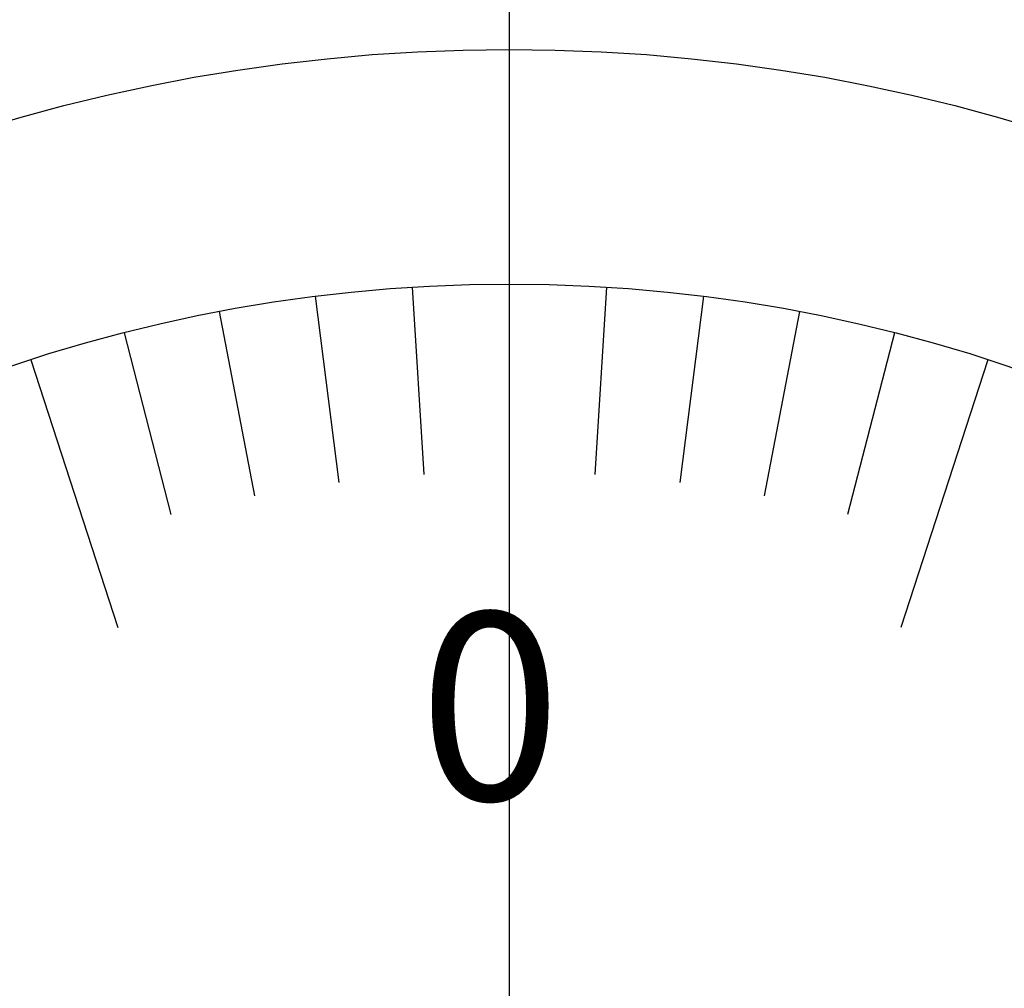
# Model space of a CAD drawing. Extents: x 0 to 270, y 0 to 195.
# Drawn here: x 166 to 177, y 114 to 124 of the extents above; entities that cross this region are included whole.
import ezdxf

# ---------------------------------------------------------------- set-up
doc = ezdxf.new("R2010")
doc.units = 0
doc.linetypes.add('CENTER2', pattern=[28.575, 19.05, -3.175, 3.175, -3.175])
for name, color, linetype in [('中心線', 4, 'CENTER2'), ('外形線', 7, 'CONTINUOUS'), ('文字', 6, 'CONTINUOUS'), ('目盛', 70, 'CONTINUOUS')]:
    doc.layers.add(name, color=color, linetype=linetype)
doc.styles.add('STYLE3', font='romans.shx', dxfattribs={"bigfont": 'bigfont.shx'})

msp = doc.modelspace()

# ---------------------------------------------------------------- linework, layer by layer
at = {"layer": '中心線'}
msp.add_line((171.294, 125.354), (171.294, 81.939), dxfattribs=at)
at = {"layer": '外形線'}
for radius in [19, 16.5]:
    msp.add_circle((171.294, 104.788), radius, dxfattribs=at)
at = {"layer": '目盛'}
for p, q in [((170.258, 121.255), (170.384, 119.259)), ((171.294, 121.288), (171.294, 118.288)), ((172.33, 121.255), (172.205, 119.259)), ((169.226, 121.157), (169.477, 119.173)), ((173.362, 121.157), (173.111, 119.173)), ((168.202, 120.995), (168.577, 119.031)), ((174.386, 120.995), (174.011, 119.031)), ((167.191, 120.769), (167.688, 118.832)), ((175.398, 120.769), (174.9, 118.832)), ((166.195, 120.48), (167.122, 117.627)), ((176.393, 120.48), (175.466, 117.627))]:
    msp.add_line(p, q, dxfattribs=at)

# ---------------------------------------------------------------- texts
at = {"layer": '文字', "style": 'STYLE3'}
msp.add_text('0', height=2, dxfattribs=at).set_placement((170.332, 115.788))

doc.saveas('drawing.dxf')
